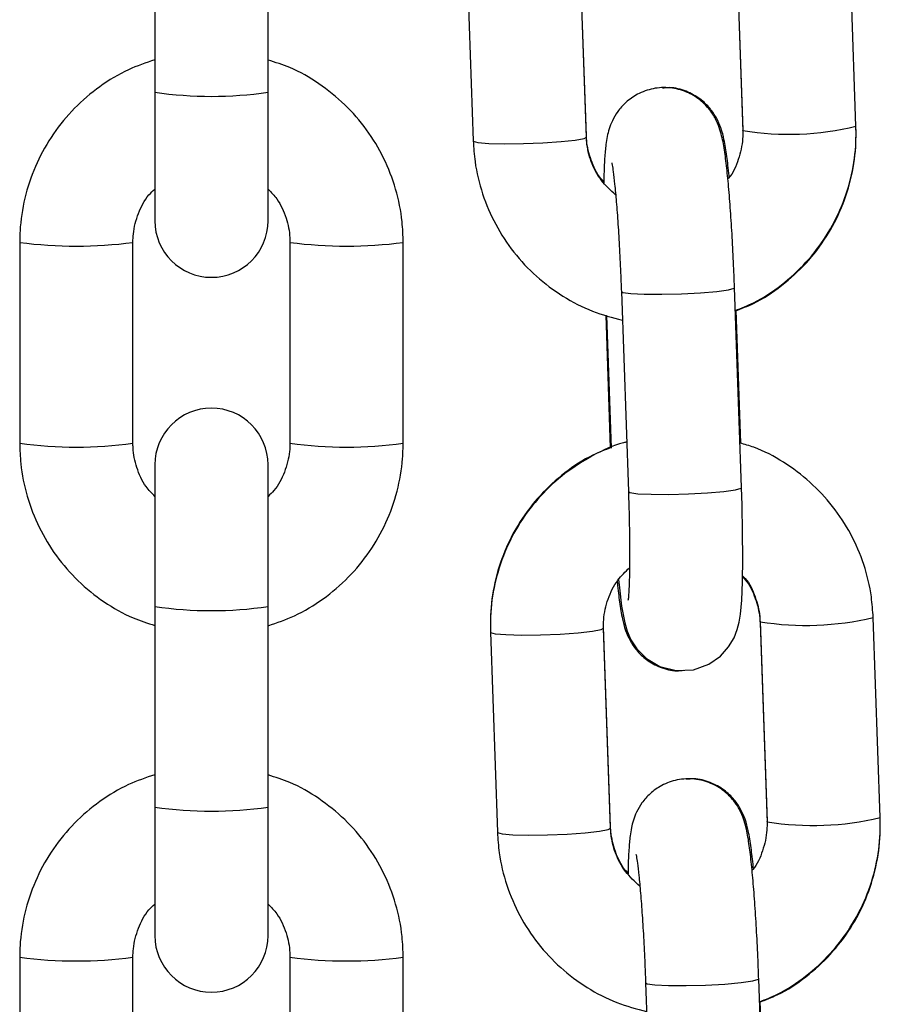
# Model space of a CAD drawing. Units: millimetres. Extents: x 1.3 to 9.4, y 0.7 to 15.
# Drawn here: x 7.9 to 7.9, y 11.7 to 11.8 of the extents above; entities that cross this region are included whole.
import ezdxf

# ---------------------------------------------------------------- set-up
doc = ezdxf.new("R2010")
doc.units = ezdxf.units.MM
doc.header["$MEASUREMENT"] = 0
doc.layers.get('0').update_dxf_attribs({"lineweight": 13})

# ---------------------------------------------------------------- blocks, each defined once
blk = doc.blocks.new('OPSHB_K034')
at = {"color": 7, "linetype": 'Continuous', "lineweight": 25}
for p, q in [((16.48015360636651, 4.459134911369688), (16.48015360636651, 4.448148046802885)), ((16.48635360654458, 4.448148046802885), (16.48635360654458, 4.459134911369688)), ((16.51196685140036, 4.457020913433439), (16.51235074629091, 4.446061467003233)), ((16.51196685140036, 4.456949983906156), (16.51235074629091, 4.445990597080595)), ((16.51854694713853, 4.446278547119505), (16.51816305224798, 4.457237933945066)), ((16.49720345609836, 4.456436013054258), (16.49758735098891, 4.445476626228697)), ((16.50378355090521, 4.445764576267607), (16.50339965601466, 4.456723963093168)), ((16.50378355090521, 4.445693646740324), (16.50339965601466, 4.45665309317053)), ((16.48015360636651, 4.448148046802885), (16.48015360636651, 4.441109513115293)), ((16.48635360654458, 4.441109513115293), (16.48635360654458, 4.448148046802885)), ((16.51235651304029, 4.446047519516355), (16.51235074629091, 4.446061467003233)), ((16.51235651304029, 4.446006332706816), (16.51235074629091, 4.445990597080595)), ((16.47275360659711, 4.439919804405577), (16.47275360659711, 4.428932939838774)), ((16.47895360630952, 4.428932939838774), (16.47895360630952, 4.439919804405577)), ((16.48755360660158, 4.439919804405577), (16.48755360660158, 4.428932939838774)), ((16.49375360631399, 4.428932939838774), (16.49375360631399, 4.439919804405577)), ((16.50569972847603, 4.43723479397238), (16.50608362336658, 4.426275347542173)), ((16.51227982235156, 4.426492427658445), (16.51189592932366, 4.437451814484007)), ((16.50484111984275, 4.43593696243704), (16.50509574157201, 4.428667997192747)), ((16.50488215764068, 4.435924445461637), (16.50513658751748, 4.428660963844663)), ((16.51223546345733, 4.428917800259001), (16.5119800054004, 4.436210607361204)), ((16.48015360636651, 4.427743171524412), (16.48015360636651, 4.41998169310034)), ((16.48635360654458, 4.41998169310034), (16.48635360654458, 4.427743171524412)), ((16.48015360636651, 4.41998169310034), (16.48015360636651, 4.408994828533537)), ((16.48635360654458, 4.408994828533537), (16.48635360654458, 4.41998169310034)), ((16.51987312813304, 4.408418749641783), (16.5194892332425, 4.419378136467344)), ((16.50510973189972, 4.407904778789884), (16.50472583700918, 4.418864165615446)), ((16.50510973189972, 4.407833908867246), (16.50472583700918, 4.418793295692808)), ((16.51329303239487, 4.419161115955717), (16.51367692728542, 4.408201669525511)), ((16.51329303239487, 4.419090186428434), (16.51367692728542, 4.408130799602873)), ((16.49852963709287, 4.418576275181181), (16.4989135310521, 4.407616828750974)), ((16.48015360636651, 4.408994828533537), (16.48015360636651, 4.40195635445059)), ((16.48635360654458, 4.40195635445059), (16.48635360654458, 4.408994828533537)), ((16.5136826940348, 4.408187722038633), (16.51367692728542, 4.408201669525511)), ((16.5136826940348, 4.408146535229093), (16.51367692728542, 4.408130799602873)), ((16.47275360659711, 4.400766586136228), (16.47275360659711, 4.389779721569425)), ((16.47895360630952, 4.389779721569425), (16.47895360630952, 4.400766586136228)), ((16.48755360660158, 4.400766586136228), (16.48755360660158, 4.389779721569425)), ((16.49375360631399, 4.389779721569425), (16.49375360631399, 4.400766586136228)), ((16.50702590947054, 4.399374996494657), (16.50740980436109, 4.388415609669096)), ((16.51360600334607, 4.388632630180723), (16.51322210845552, 4.399592017006285)), ((16.51356164445184, 4.391058062385923), (16.51330618639491, 4.398350809883482))]:
    blk.add_line(p, q, dxfattribs=at)
at = {"color": 8, "linetype": 'Continuous', "lineweight": 25}
for p, q in [((16.50378072899781, 4.445774172615415), (16.50378355090521, 4.445764576267607)), ((16.51329517257415, 4.419100021194822), (16.51329304729603, 4.41908988840521)), ((16.5132988010069, 4.419147108864195), (16.51329307151042, 4.41916040069998)), ((16.50510690999232, 4.407914434742338), (16.50510973189972, 4.407904778789884))]:
    blk.add_line(p, q, dxfattribs=at)
at = {"color": 8, "linetype": 'Continuous', "lineweight": 25, "flags": 128}
for points in [[(16.49758735098891, 4.445476626228697), (16.49759311773829, 4.445462619137174), (16.49784429636799, 4.445389245819456), (16.49843815979563, 4.445339475941068), (16.49930307907067, 4.445319329571134), (16.5003347348889, 4.445331310104734), (16.50140868951581, 4.445373808216459), (16.5023954127451, 4.445441876720793), (16.50317588900231, 4.445527170967466), (16.50365598020159, 4.445619498562223), (16.50378355090521, 4.445693646740324)], [(16.50569971916281, 4.437235151600248), (16.50578531888328, 4.43718162662924), (16.50621435684167, 4.43711910135687), (16.50695500043236, 4.437083636593229), (16.50791791719399, 4.437079464268095), (16.50898696375094, 4.437107120823271), (16.51003319849275, 4.437163268398649), (16.51093042721055, 4.437241112064726), (16.51157043580912, 4.437331293892271), (16.51187602509759, 4.437422906231291), (16.51189592559837, 4.437451874088651)], [(16.50608362336658, 4.426275347542173), (16.50616921191119, 4.426222239803678), (16.50659825173221, 4.426159714531309), (16.5073388953229, 4.426124190163023), (16.50830181208454, 4.426120017837889), (16.50937085864149, 4.426147674393064), (16.51041709152065, 4.426203821968443), (16.5113143221011, 4.426281725239164), (16.51195432883702, 4.426371907066709), (16.51225991998814, 4.426463519405729), (16.51227982235156, 4.426492427658445)], [(16.49852964081816, 4.418576155971891), (16.49853540384225, 4.418562268089659), (16.49878658247195, 4.41848889477194), (16.49938044589959, 4.418439124893553), (16.50024536703728, 4.418418978523619), (16.50127702099286, 4.418430899452574), (16.50235097748242, 4.418473457168943), (16.50333769884907, 4.418541466068632), (16.50411817510627, 4.41862681991995), (16.50459826816819, 4.418719087910063), (16.5047258463224, 4.418792938064939)], [(16.4989135310521, 4.407616828750974), (16.49891929780148, 4.407602881264097), (16.4991704773625, 4.407529448341734), (16.49976434079014, 4.407479738067991), (16.50062926006518, 4.407459591698057), (16.50166091588341, 4.407471512627012), (16.50273487051032, 4.407514070343382), (16.50372159373961, 4.40758207924307), (16.50450206999682, 4.407667373489744), (16.5049821611961, 4.407759701084501), (16.50510973189972, 4.407833908867246)], [(16.50702590015732, 4.399375413727171), (16.50711149987779, 4.399321888756162), (16.50754053783618, 4.399259303879148), (16.50828118142687, 4.399223839115507), (16.5092440981885, 4.399219666790373), (16.51031314474545, 4.399247323345548), (16.51135937762461, 4.399303470920927), (16.51225660820506, 4.399381314587004), (16.51289661680363, 4.399471496414549), (16.5132022060921, 4.399563168358213), (16.51322210659288, 4.399592136215574)]]:
    blk.add_lwpolyline(points, dxfattribs=at)
at = {"color": 7, "linetype": 'Continuous', "lineweight": 25, "flags": 128}
blk.add_lwpolyline([(16.5055462614169, 4.421458875011808), (16.50558908921681, 4.421005998920805), (16.50571426642142, 4.419999216865904), (16.50588457924329, 4.41908863670767), (16.50601844755016, 4.418637369942076), (16.50622720536791, 4.418159161877043), (16.50655238595806, 4.417657886814482), (16.50707549867235, 4.417132650684721), (16.50780619760059, 4.416699622940428), (16.5086982202252, 4.416470323871977), (16.50964242671631, 4.416515623402006), (16.51049356055461, 4.416821395229704), (16.51112545174561, 4.417266045879728), (16.51157505889438, 4.417770837616331), (16.51186924879454, 4.418271039795286), (16.51204398167334, 4.41871706135214), (16.51214924720131, 4.419124518703825), (16.51222187359832, 4.419566963981993), (16.51229112301968, 4.420332406830198), (16.51233326350354, 4.42133620865286), (16.51235016328297, 4.422624145817167), (16.51234127287768, 4.424031530689604), (16.5123096433004, 4.425539230179197), (16.51227982235156, 4.426492427658445), (16.51227982235156, 4.426492427658445)], dxfattribs=at)
at = {"color": 8, "linetype": 'Continuous', "lineweight": 25}
for centre, radius, start, end in [((16.48325360645555, 4.469252081027207), 0.02133050072303338, 261.643506436176, 278.3564935638239), ((16.51487436310759, 4.461633705254712), 0.01578824736408188, 260.8235043268131, 283.4510800258228), ((16.47585337608558, 4.46388239709745), 0.02416231106424044, 262.6292428709091, 277.3718586723009), ((16.49065383682733, 4.46388239709745), 0.02416231106424047, 262.6281413276991, 277.3707571290909), ((16.47585360645331, 4.44971554292465), 0.02101253411975897, 261.5161294475584, 278.4838705524416), ((16.49065360645778, 4.44971554292465), 0.02101253411975897, 261.5161294475584, 278.4838705524416), ((16.48325360645555, 4.441089900711859), 0.02133462980989494, 261.6451353892493, 278.3548646107506), ((16.51581651878092, 4.434736809810147), 0.01579169650069962, 260.8260120661118, 283.4485734629997), ((16.48325360645555, 4.430103036145056), 0.02133462980989494, 261.6451353892493, 278.3548646107506), ((16.51620047392367, 4.423775788234593), 0.0157900925676081, 260.8248439207705, 283.4497404255121), ((16.47585337608558, 4.424729178828102), 0.02416231106424044, 262.6292428709091, 277.3718586723009), ((16.49065383682733, 4.424729178828102), 0.02416231106424047, 262.6281413276991, 277.3707571290909)]:
    blk.add_arc(centre, radius, start, end, dxfattribs=at)
at = {"color": 7, "linetype": 'Continuous', "lineweight": 25}
for centre, start, end in [((16.48325360645555, 4.44110953363554), 180, 0), ((16.48325360645555, 4.427743200562531), 0, 180), ((16.48325360645555, 4.401956333051771), 180, 0)]:
    blk.add_arc(centre, 0.003100000000000819, start, end, dxfattribs=at)
for points, knots in [([(16.48015360636651, 4.449921881031401), (16.47966543317358, 4.449756520851224), (16.47860094306139, 4.449395943337322), (16.47711327150006, 4.448488865802574), (16.475720464689, 4.447305710148271), (16.47455729098925, 4.445892151323392), (16.47365411026527, 4.44430101073749), (16.47304393072278, 4.44257780498458), (16.47278256691658, 4.44109387459855), (16.47276060461678, 4.44020350865253), (16.47275360659711, 4.439919804405577)], [0, 0, 0, 0, 0.1158172914001098, 0.2525463564110542, 0.3892714293648788, 0.525987261509055, 0.6626950741894992, 0.7993903844282976, 0.9360781932703223, 0.9999999999999999, 0.9999999999999999, 0.9999999999999999, 0.9999999999999999]), ([(16.49375360631399, 4.439919804405577), (16.49374140091328, 4.440297900540259), (16.49370962469271, 4.441282257070611), (16.49338753862372, 4.442851021746151), (16.49273225930716, 4.444556560255933), (16.49178671795795, 4.446122435957705), (16.49058675077919, 4.44750465276411), (16.48916224564397, 4.448647601233347), (16.48773689431306, 4.44947492447659), (16.48675505221451, 4.449782311749459), (16.48635360654458, 4.449907993149168)], [0, 0, 0, 0, 0.08519556764887591, 0.2218028846915401, 0.358518807538292, 0.4952350609788765, 0.6319550574138836, 0.7686830130959298, 0.9054214495194083, 1, 1, 1, 1]), ([(16.51189592932366, 4.437451814484007), (16.5118858558331, 4.43772456524141), (16.51185653952831, 4.438518336226934), (16.51179358036694, 4.43983369866794), (16.5117040052142, 4.441325348845567), (16.51160109268545, 4.442694013246296), (16.51148811320724, 4.443894742272164), (16.51135993274016, 4.44492204248013), (16.51124470038172, 4.445589817962173), (16.51108419765893, 4.44617257274956), (16.51087605743538, 4.446680116510606), (16.51052746639522, 4.447232098138898), (16.5100009832027, 4.44776584791839), (16.50926784279596, 4.448202330383424), (16.50837600490974, 4.448432265582937), (16.5074374663314, 4.448387178003259), (16.50660139739244, 4.448085980856263), (16.50595100753031, 4.447626720552307), (16.50549327044297, 4.447109006341407), (16.50519317619052, 4.446588284983022), (16.50501411690726, 4.446109106582298), (16.50491139493585, 4.445680865731674), (16.50483542640592, 4.445187795178867), (16.50478070897822, 4.444517531315), (16.50474597009321, 4.443825222403802), (16.50474023598923, 4.443301818672694), (16.5047390189489, 4.443190728496916)], [0, 0, 0, 0, 0.03290863536288692, 0.09577212605748181, 0.15880504145528, 0.2221439709601152, 0.2861974473213861, 0.351978337679771, 0.4235514282294919, 0.4562175338683815, 0.4842502818867254, 0.5111485717484008, 0.5422365466846748, 0.5770187600142308, 0.6144476184984615, 0.6527950276344392, 0.6895547388666157, 0.7211891866292696, 0.7494255408130516, 0.7750340973934554, 0.7991927996817458, 0.8256390142470131, 0.8597499690591158, 0.9184535107774612, 0.9826921107228804, 1, 1, 1, 1]), ([(16.51160142836176, 4.443502758812315), (16.5115995822876, 4.443524792481298), (16.5115621306291, 4.443971793375226), (16.51147472060308, 4.444675795585681), (16.51134974655048, 4.445467729547545), (16.51119606439767, 4.446090313326408), (16.51094276240707, 4.446706910022158), (16.51055710269662, 4.447290142204224), (16.51000290568896, 4.447825986705766), (16.5092434735912, 4.448234196963085), (16.50851626563832, 4.448433956119288), (16.50807753939858, 4.448379838529149), (16.50794764314793, 4.448363815616972)], [0, 0, 0, 0, 0.009270534809474807, 0.1880729600907584, 0.379272838326356, 0.5059057102682766, 0.593950717831332, 0.6695195454098787, 0.7568763498993283, 0.8536323455054631, 0.9566640703419941, 1, 1, 1, 1]), ([(16.5119399957826, 4.436193798851377), (16.5122749613152, 4.436323908770532), (16.51317681463348, 4.436674213655806), (16.51449335279591, 4.437562386583181), (16.51584435654382, 4.438792727586474), (16.51695580916618, 4.440249601324922), (16.5178020616973, 4.441872840504743), (16.5183507770858, 4.443617319398641), (16.51855919862152, 4.445107905266127), (16.51854989889449, 4.445996503837819), (16.51854694713853, 4.446278547119505)], [0, 0, 0, 0, 0.08372917840327301, 0.2254304701340134, 0.3671628186904334, 0.5089102005907034, 0.6506616637697922, 0.7923974164685343, 0.9341064505118261, 1, 1, 1, 1]), ([(16.51194082279704, 4.436170135807401), (16.51227818574313, 4.436299107673335), (16.51318232361933, 4.436644754254303), (16.51450052080742, 4.437526393568987), (16.51585036323428, 4.43874838956242), (16.51696008596497, 4.440197708257756), (16.51780455067143, 4.441814253243479), (16.51835176167566, 4.443553239765265), (16.51855925676551, 4.44503984180119), (16.51854991012311, 4.445926528490986), (16.51854694713853, 4.446207617592222)], [0, 0, 0, 0, 0.084358675318208, 0.2260825451524558, 0.3677606390327106, 0.5094084417586318, 0.651034416249002, 0.792649278832446, 0.9342676184054686, 0.9999999999999999, 0.9999999999999999, 0.9999999999999999, 0.9999999999999999]), ([(16.50473977332018, 4.443248246979124), (16.50468908425734, 4.443299849384289), (16.50436659218082, 4.443628152288511), (16.50402072872799, 4.44440591745763), (16.50381243648422, 4.445222801221917), (16.50378825317654, 4.445676380958957), (16.50378355090521, 4.445764576267607)], [0, 0, 0, 0, 0.07873668554647689, 0.5009356136533705, 0.9029605293444644, 1, 1, 1, 1]), ([(16.50538607207142, 4.442521904777891), (16.50510705946959, 4.442779110425363), (16.50454295479591, 4.443299126030979), (16.50401450081205, 4.444317732202308), (16.5038136840854, 4.445145431221249), (16.50378855784453, 4.445602555074856), (16.50378355090521, 4.445693646740324)], [0, 0, 0, 0, 0.3096080833962473, 0.6259622854684763, 0.9254650175989002, 1, 1, 1, 1]), ([(16.51235074629091, 4.446061467003233), (16.51235138120006, 4.445907126167754), (16.51235360378502, 4.445366835110349), (16.51213193107702, 4.444463152271283), (16.51182002978436, 4.443704620140807), (16.51154218313474, 4.443408527840688), (16.51153032188319, 4.443395887684233)], [0, 0, 0, 0, 0.1635419680085419, 0.5725008718006639, 0.9817500965774505, 1, 1, 1, 1]), ([(16.49758735098891, 4.445476626228697), (16.4976127587766, 4.445099675489246), (16.49767891561584, 4.444118170534239), (16.4980554345662, 4.442564124778528), (16.49876965779964, 4.44088636189997), (16.49976864412071, 4.439359114096987), (16.50101545695958, 4.438026467924146), (16.50247609387276, 4.436937027704175), (16.50406602513846, 4.436108083165436), (16.50520373298474, 4.435805302793597), (16.50575494100354, 4.435658608745939)], [0, 0, 0, 0, 0.08242791849912305, 0.2146259496669835, 0.3469009290162225, 0.4791424435560431, 0.6113580746082932, 0.7435591481093505, 0.8757569841080235, 1, 1, 1, 1]), ([(16.50517429118059, 4.444274400543577), (16.50517347171859, 4.444277497761163), (16.5051673677595, 4.444300568083008), (16.50520092312087, 4.444147562033095), (16.50525456168413, 4.443781702801743), (16.50533490574577, 4.443107252568097), (16.50542431951595, 4.442148082131666), (16.505515454825, 4.440941055964686), (16.50559896478677, 4.439562827181135), (16.50566029171983, 4.438297764149524), (16.50568918227742, 4.437519054027348), (16.50569972847603, 4.43723479397238)], [0, 0, 0, 0, 0.01240555887871802, 0.09240559373642653, 0.1951104645255409, 0.3206259570791498, 0.4608107391036252, 0.6084823060131531, 0.7595931870809227, 0.9122419859528332, 1, 1, 1, 1]), ([(16.47895360630952, 4.439919804405577), (16.47895854281211, 4.440074391190819), (16.47897584267827, 4.44061613738802), (16.47922149249149, 4.441520081879275), (16.47964712048321, 4.442367798920941), (16.48004299854489, 4.44273619211242), (16.48015360636651, 4.442839120697386)], [0, 0, 0, 0, 0.143094731033193, 0.5014725302885966, 0.8607120647528635, 1, 1, 1, 1]), ([(16.48635360654458, 4.442839537929899), (16.48652119295417, 4.442666660154714), (16.48696004498976, 4.442213951822168), (16.48737402518287, 4.441285469969102), (16.48754390919254, 4.440456377688633), (16.48755208221934, 4.440004150991854), (16.48755360660158, 4.439919804405577)], [0, 0, 0, 0, 0.2218119152970721, 0.5808502697401412, 0.9218227293019354, 1, 1, 1, 1]), ([(16.47275360659711, 4.428932939838774), (16.47276581308375, 4.428554844231599), (16.47279759269856, 4.427570471365016), (16.4731196521812, 4.426001693850594), (16.47377497058784, 4.424296171064498), (16.47472049270669, 4.422730307112033), (16.47592046404367, 4.421348092844937), (16.47734496344725, 4.420205137114181), (16.47877033248966, 4.419377838126593), (16.47975216202627, 4.419070396362713), (16.48015360636651, 4.418944691490537)], [0, 0, 0, 0, 0.08519557613175088, 0.2218068972351305, 0.3585184140780421, 0.4952344341756272, 0.6319541972612465, 0.7686820166429745, 0.9054201447515947, 1, 1, 1, 1]), ([(16.48015360636651, 4.426013206314451), (16.47998601763589, 4.426186062781426), (16.47954712926963, 4.42663874651339), (16.47913320729873, 4.427567262850971), (16.47896330302734, 4.428396366220227), (16.47895513058444, 4.428848593199746), (16.47895360630952, 4.428932939838774)], [0, 0, 0, 0, 0.2217972897048036, 0.5808520014843153, 0.921823052296377, 1, 1, 1, 1]), ([(16.48755360660158, 4.428932939838774), (16.48754867021904, 4.428778353433017), (16.48753137095315, 4.42823661434818), (16.48728571928092, 4.427332657543388), (16.48686009246245, 4.426484945599896), (16.4864642143753, 4.426116552192298), (16.48635360654458, 4.426013623546964)], [0, 0, 0, 0, 0.1430962645806779, 0.5014725521444887, 0.8607120708593717, 1, 1, 1, 1]), ([(16.48635360654458, 4.41893086321295), (16.48684177978663, 4.419096223368456), (16.48790627000068, 4.419456800828812), (16.48939394068162, 4.420363878822059), (16.49078675094694, 4.421547032678291), (16.49194990072698, 4.42296058480224), (16.49285313394518, 4.424551699078393), (16.49346326779465, 4.426274923254255), (16.49372464731874, 4.427758872103027), (16.49374660860173, 4.428649235669695), (16.49375360631399, 4.428932939838774)], [0, 0, 0, 0, 0.1158172538098563, 0.2525462744433148, 0.3892713030209491, 0.5259870907919343, 0.6626909684041471, 0.7993904474151601, 0.9360780600819241, 1, 1, 1, 1]), ([(16.50598861915074, 4.428987537693388), (16.505933305984, 4.428975284966214), (16.50528538098894, 4.428831759497598), (16.50412498203565, 4.428270328801659), (16.50257855843716, 4.427305886288536), (16.50123348146423, 4.426058415422858), (16.50012043523981, 4.424606133562179), (16.49927461488238, 4.422981659040602), (16.49872577987168, 4.421237515773328), (16.49851738868398, 4.419746871220809), (16.4985266861882, 4.418858296890562), (16.49852963709287, 4.418576275181181)], [0, 0, 0, 0, 0.01234422802428446, 0.144597287933833, 0.2768879858590425, 0.4092053371298676, 0.5415368053036571, 0.6738718161676159, 0.8061924896678001, 0.9384880662236678, 1, 1, 1, 1]), ([(16.5194892332425, 4.419378136467344), (16.51946382661896, 4.419755108421327), (16.51939767493838, 4.420736637024334), (16.51902115057106, 4.42229064937419), (16.51830695305813, 4.423968540383044), (16.51730776963137, 4.425495172698902), (16.5160617569714, 4.426830084636094), (16.51459807707812, 4.427911096833554), (16.51328916731887, 4.428624165552833), (16.51244985394311, 4.42885888504054), (16.5121944256594, 4.428930317234403)], [0, 0, 0, 0, 0.08829580814942721, 0.2298973711308966, 0.3715771567027071, 0.5132252565690227, 0.6548457702580444, 0.7964532545396653, 0.938054608469141, 1, 1, 1, 1]), ([(16.50513576050304, 4.428684626888639), (16.50479839909582, 4.428555652406203), (16.50389427405622, 4.428210002142805), (16.50257602476501, 4.427328443934471), (16.50122624152078, 4.426106367415059), (16.50011649692038, 4.424657057238505), (16.49927202928535, 4.42304051016697), (16.49872482618645, 4.421301522065733), (16.49851732391704, 4.419814921101761), (16.49852667325518, 4.418928234223586), (16.49852963709287, 4.418647145103819)], [0, 0, 0, 0, 0.08435859647340306, 0.2260801557999609, 0.3677612436773848, 0.5094088259055775, 0.6510348018012524, 0.7926494447124028, 0.934267680603945, 1, 1, 1, 1]), ([(16.50608362336658, 4.426275347542173), (16.50609217750804, 4.426017016214928), (16.50611704384443, 4.425266063624235), (16.50614326526244, 4.42406276800466), (16.50615377931769, 4.422762109833457), (16.50614388487753, 4.421666740745195), (16.50611434543367, 4.420872907359808), (16.50608935454926, 4.420470607615016), (16.50606286971066, 4.420303006232416), (16.50607018757415, 4.420340125203552), (16.5060703110417, 4.420340751480467)], [0, 0, 0, 0, 0.09081576743463546, 0.2639956081815714, 0.4365554327294477, 0.6071808006294266, 0.7736535771933327, 0.9026508950043564, 0.9983575112524444, 1, 1, 1, 1]), ([(16.50472583700918, 4.418793295692808), (16.50472545867029, 4.418947438457508), (16.50472413423319, 4.41948703932178), (16.50493117480306, 4.420402026423517), (16.50541639626368, 4.421394936920706), (16.50592026246574, 4.421884603326589), (16.50614385013483, 4.422101889919645)], [0, 0, 0, 0, 0.1250099608741144, 0.4376169264984844, 0.7504458126171425, 1, 1, 1, 1]), ([(16.50547515493832, 4.421352003883726), (16.50547700101066, 4.421329970202919), (16.50551445173966, 4.420882979133125), (16.50560187216121, 4.420178999025325), (16.50572683090519, 4.419387164765681), (16.50588052074505, 4.418764396813799), (16.50613382139687, 4.418147933191108), (16.50651947943931, 4.417564671086325), (16.50707368722266, 4.417028847511688), (16.50783309682134, 4.416620560056913), (16.50856033286124, 4.416420767204045), (16.50899904475824, 4.416474960837832), (16.50912894015215, 4.416491006683714)], [0, 0, 0, 0, 0.009270511056284486, 0.1880682442805651, 0.3792731009201606, 0.5059038222590365, 0.5939484743850033, 0.6695171083392575, 0.7568736890009727, 0.8536313925915512, 0.9566626566448934, 1, 1, 1, 1]), ([(16.5123368099799, 4.421606515716917), (16.51238749902456, 4.421554913381897), (16.51270998884371, 4.421226613091449), (16.51305585557071, 4.420448840145809), (16.5132641457372, 4.419631973890887), (16.51328833004169, 4.419178382017549), (16.51329303239487, 4.419090186428434)], [0, 0, 0, 0, 0.07873747723769979, 0.5009373440723323, 0.9029631536357573, 1, 1, 1, 1]), ([(16.51233756435118, 4.421664034199125), (16.51238498227627, 4.421616763706425), (16.51270569203058, 4.42129705109744), (16.51305131274472, 4.420528261854543), (16.51326343322813, 4.419709802546777), (16.51328811350191, 4.419252298602373), (16.51329303239487, 4.419161115955717)], [0, 0, 0, 0, 0.07364610323125355, 0.4981032874004657, 0.8999696697918927, 1, 1, 1, 1]), ([(16.48015360636651, 4.410768662762052), (16.47966543312629, 4.410603302606887), (16.47860094291224, 4.410242725147555), (16.47711327222947, 4.409335647146577), (16.4757204619678, 4.408152493320472), (16.47455731217866, 4.406738941083972), (16.47365407899684, 4.405147827227893), (16.47304394478721, 4.403424600846506), (16.47278256580518, 4.40194065678179), (16.47276060434757, 4.401050290492549), (16.47275360659711, 4.400766586136228)], [0, 0, 0, 0, 0.1158172540558548, 0.2525462749797288, 0.3892713038477701, 0.5259870919091426, 0.6626909698117176, 0.7993904491130832, 0.9360782138813403, 1, 1, 1, 1]), ([(16.49375360631399, 4.400766586136228), (16.49374139977095, 4.401144681992264), (16.49370961994333, 4.402129057272418), (16.49338756109188, 4.403697830436613), (16.49273224229233, 4.40540335519438), (16.49178672021532, 4.406969218786912), (16.49058674886561, 4.408351433150415), (16.48916224946566, 4.409494388855364), (16.48773688042144, 4.410321687849319), (16.48675505088664, 4.410629129612516), (16.48635360654458, 4.410754834484464)], [0, 0, 0, 0, 0.08519542247704515, 0.2218068950677346, 0.3585184122914102, 0.495234432769772, 0.6319541962361783, 0.7686820159987159, 0.9054201444881743, 1, 1, 1, 1]), ([(16.51322210845552, 4.399592017006285), (16.51321203569438, 4.399864767896929), (16.51318272149416, 4.400658539769665), (16.513119761376, 4.401973895024412), (16.51303018594314, 4.403465555719208), (16.51292727310334, 4.40483422777038), (16.51281429306488, 4.406034935925959), (16.51268611743268, 4.407062289174178), (16.5125708795336, 4.407730134577832), (16.51241038120367, 4.408312752467964), (16.51220223425531, 4.408820331730908), (16.51185364415738, 4.40937230217537), (16.51132717186243, 4.409906045406728), (16.51059401742765, 4.410342534477195), (16.50970218655544, 4.410572474322521), (16.50876366468816, 4.410527353941802), (16.50792753994807, 4.410226275469199), (16.50727722992139, 4.409766905542142), (16.50681942003808, 4.409249277191861), (16.50651936491755, 4.408728471430436), (16.50634029848021, 4.408249325170232), (16.50623757805857, 4.407821058092054), (16.50616160390433, 4.407328087698716), (16.50610689170622, 4.406657702644225), (16.50607215134966, 4.405965447725748), (16.50606641699284, 4.405442021947238), (16.50606519994341, 4.405330931019193)], [0, 0, 0, 0, 0.03290859904502109, 0.09577208062710883, 0.1588045987125115, 0.2221435190359213, 0.2861977780130047, 0.351980131655296, 0.423552189037079, 0.456217937034094, 0.4842498861055519, 0.5111481720681301, 0.5422364855023292, 0.577018462656974, 0.6144474950280991, 0.652794898605349, 0.6895538737629054, 0.7211896093400973, 0.7494242389563032, 0.7750341763764677, 0.799193598888735, 0.8256398096204366, 0.8597495113857482, 0.9184542992737262, 0.9826928899073065, 1, 1, 1, 1]), ([(16.51292760935627, 4.405642961334593), (16.51292576328211, 4.405664995003576), (16.51288831162361, 4.406111995897504), (16.51280090159759, 4.406815998107049), (16.51267592754681, 4.407607932073006), (16.51252224538854, 4.40823051584232), (16.51226894341067, 4.408847112559783), (16.51188328366021, 4.409430344674661), (16.51132908645428, 4.409966189828992), (16.5105696535125, 4.410374398616682), (16.50984244608168, 4.410574158681129), (16.50940372040219, 4.41052004107712), (16.50927382414244, 4.41050401813925)], [0, 0, 0, 0, 0.009270535009648894, 0.1880729641517251, 0.3792728465158074, 0.5059057211920491, 0.5939507306562171, 0.6695195598664841, 0.7568763662421862, 0.8536325391383186, 0.9566640694062628, 1, 1, 1, 1]), ([(16.51326617677711, 4.398334001373655), (16.51360114230243, 4.398464111380349), (16.51450299638105, 4.398814416806204), (16.51581953521833, 4.399702587662205), (16.51717053779299, 4.400932931340662), (16.51828198984236, 4.402389802770358), (16.51912824276275, 4.404013044606927), (16.51967696534172, 4.405757538561488), (16.51988537650556, 4.407248128991), (16.51987607898315, 4.408136726356474), (16.51987312813304, 4.408418749641783)], [0, 0, 0, 0, 0.08372914513839703, 0.2254305767067702, 0.3671628255632512, 0.5089102639265946, 0.6506616803256274, 0.7923975399595563, 0.9341110720308923, 0.9999999999999999, 0.9999999999999999, 0.9999999999999999, 0.9999999999999999]), ([(16.50606595431469, 4.405388449501402), (16.50601526512634, 4.405440051846426), (16.50569275997674, 4.405768366867392), (16.50534692410162, 4.406546168034424), (16.50513862480926, 4.407363045466582), (16.50511443466399, 4.407816603405308), (16.50510973189972, 4.407904778789884)], [0, 0, 0, 0, 0.07873687070883968, 0.5009558645216067, 0.9029817256409055, 1, 1, 1, 1]), ([(16.51367692728542, 4.408201669525511), (16.51367756408996, 4.408047326706765), (16.51367979332514, 4.407507025522136), (16.51345800945143, 4.406603449078148), (16.51314643779784, 4.405844631984792), (16.51286836425476, 4.40554876996498), (16.5128565028777, 4.405536149811155)], [0, 0, 0, 0, 0.1635432286658457, 0.5725086591336255, 0.9817651266434595, 1, 1, 1, 1]), ([(16.51326700379155, 4.398310397934324), (16.51360436525152, 4.398439372447569), (16.51450849043118, 4.398785022793504), (16.51582673696845, 4.399666579277891), (16.51717652621352, 4.40088865878306), (16.51828625307149, 4.402337958195517), (16.5191307445935, 4.403954466434811), (16.51967794028911, 4.405693441101675), (16.51988543984641, 4.40718006556915), (16.51987609173244, 4.408066770815026), (16.51987312813304, 4.408347879719145)], [0, 0, 0, 0, 0.08435857492760795, 0.2260800980574555, 0.3677608250350756, 0.5094084591937705, 0.6510304862174581, 0.7926451802728758, 0.9342630638607846, 1, 1, 1, 1]), ([(16.4989135310521, 4.407616828750974), (16.49893893876339, 4.407239877958204), (16.49900509541345, 4.406258372723414), (16.49938161647566, 4.404704329005654), (16.50009584097512, 4.403026562254809), (16.50109482432941, 4.401499317543085), (16.50234163690453, 4.40016667122984), (16.50380227708825, 4.399077228857323), (16.50539220489787, 4.398248286245007), (16.5065299137737, 4.397945505445477), (16.50708112199806, 4.397798811268217)], [0, 0, 0, 0, 0.08242791931677368, 0.214625982632464, 0.3469008197332993, 0.4791424469013717, 0.6113580792651457, 0.7435590097981695, 0.8757569828755843, 1, 1, 1, 1]), ([(16.50671225306593, 4.404662107300169), (16.5064332402149, 4.404919312875336), (16.50586913503918, 4.40543932833441), (16.50534068475332, 4.406457935726053), (16.50513985314188, 4.40728565091581), (16.50511473756575, 4.407742797229162), (16.50510973189972, 4.407833908867246)], [0, 0, 0, 0, 0.3096031370609409, 0.6259522850210748, 0.9254503448281338, 1, 1, 1, 1]), ([(16.50650047217511, 4.406414603065855), (16.50649965271856, 4.406417699969779), (16.50649354887588, 4.406440767696608), (16.50652710181072, 4.406287868225149), (16.50658074266227, 4.405921872780368), (16.50666108730053, 4.405247467207573), (16.50675049725993, 4.404288280826336), (16.50684163704005, 4.403081260076988), (16.50692514322196, 4.401703044609462), (16.50698647594123, 4.400437989459761), (16.50701536361208, 4.399659276731654), (16.50702590947054, 4.399374996494657)], [0, 0, 0, 0, 0.01240553690051771, 0.09240439409912964, 0.1951113785233501, 0.32062664870853, 0.4608111696570982, 0.6084824870833738, 0.7595931004368673, 0.9122360173111526, 1, 1, 1, 1]), ([(16.47895360630952, 4.400766586136228), (16.47895854140421, 4.400921193031309), (16.47897583414721, 4.401462941136856), (16.47922150600476, 4.40236687979484), (16.47964712009394, 4.403214580765052), (16.4800429984594, 4.403582973867856), (16.48015360636651, 4.403685902428037)], [0, 0, 0, 0, 0.1431129146009903, 0.5014727854265398, 0.8607121360380775, 1, 1, 1, 1]), ([(16.48635360654458, 4.403686319660551), (16.48652119417289, 4.40351346297291), (16.48696006617007, 4.40306079256743), (16.4873740202425, 4.402132306938938), (16.48754391391645, 4.401303200239113), (16.48755208271774, 4.400850952663518), (16.48755360660158, 4.400766586136228)], [0, 0, 0, 0, 0.2217971915881679, 0.5808339038136795, 0.9218048037901181, 1, 1, 1, 1])]:
    blk.add_open_spline(points, degree=3, knots=knots, dxfattribs=at)

msp = doc.modelspace()

# ---------------------------------------------------------------- block references
msp.add_blockref('OPSHB_K034', (-8.590222806633903, 7.338856202980988))

doc.saveas('drawing.dxf')
